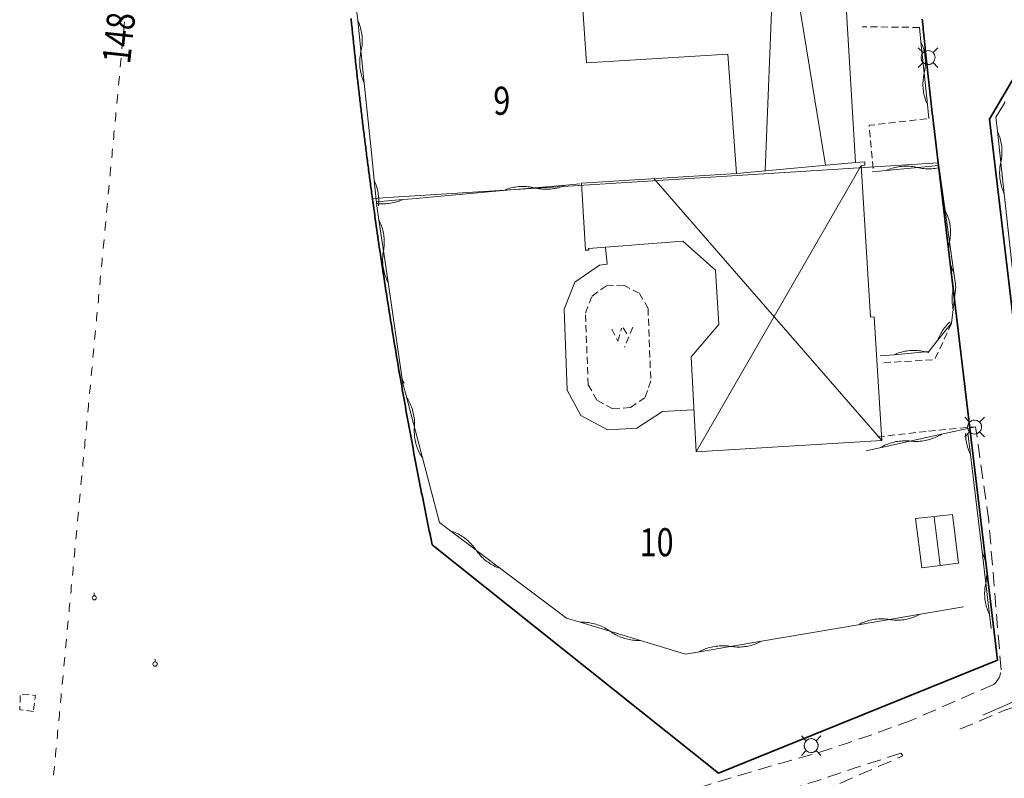
# Model space of a CAD drawing. Units: metres. Extents: x 148765 to 151392, y 6392050 to 6393351.
# Drawn here: x 149322 to 149392, y 6392376 to 6392430 of the extents above; entities that cross this region are included whole.
import ezdxf
from ezdxf.enums import TextEntityAlignment as Align

# ---------------------------------------------------------------- set-up
doc = ezdxf.new("R2010")
doc.units = ezdxf.units.M
for name, pattern in [('BORDER', [0]), ('DASHED', [0.75, 0.5, -0.25]), ('DASHEDX2', [1.5, 1, -0.5])]:
    doc.linetypes.add(name, pattern=pattern)
doc.layers.get('0').update_dxf_attribs({"color": 20, "lineweight": 9})
for name, color, linetype, lineweight in [('LM_fastighetspunkt', 51, 'BORDER', 15), ('PK_byggnad_heldragen_bostad', 54, 'Continuous', 20), ('PK_byggnad_huskryss', 54, 'Continuous', 20), ('PK_gangvag_gangcykel', 82, 'DASHEDX2', 9), ('PK_gangvag_gangpark', 82, 'DASHEDX2', 9), ('PK_planlinje_hack', 82, 'HEDGE', 9), ('PK_planlinje_hack_vag', 82, 'HEDGE', 9), ('PK_planlinje_heldragen_mark', 82, 'DASHED', 9), ('PK_planlinje_staket_vag', 82, 'FENCELINE3', 9), ('PK_planlinje_swimmingpool', 82, 'DASHED', 9), ('PK_planlinje_vagkant', 82, 'DASHED', 9), ('PK_punkt_avloppsbrunn', 20, 'BORDER', 9), ('PK_punkt_belysningsstolpe', 20, 'BORDER', 9), ('PK_vag_kant', 20, 'DASHEDX2', 9), ('PK_vag_kantstod', 20, 'DASHEDX2', 9), ('TOPO_rattighet_serv_linje', 51, 'Continuous', 5), ('VY_LM_fastighetsgrans', 214, 'Continuous', 20), ('VY_LM_kvarterstraktgrans', 212, 'Continuous', 35), ('VY_PK_byggnad_enbostadshus_IM', 40, 'Continuous', 20), ('VY_PK_byggnad_enbostadshus_OV', 152, 'Continuous', 20), ('VY_PK_byggnad_uthus_forrad_IM', 40, 'Continuous', 20)]:
    doc.layers.add(name, color=color, linetype=linetype, lineweight=lineweight)
doc.styles.add('RomanS', font='romans.shx', dxfattribs={"width": 0.8, "height": 1.25})
doc.styles.get("Standard").update_dxf_attribs({"font": 'iso.shx'})
doc.linetypes.add('FENCELINE3', pattern='A,6,0.001,["//",Standard,S=-0.5,R=0,X=-0.01,Y=-0.01],0.5', length=6.501)
doc.linetypes.add('HEDGE', pattern='A,2,["~",Standard,S=3,R=0,X=0,Y=-1.5],4', length=6)

# ---------------------------------------------------------------- blocks, each defined once
blk = doc.blocks.new('avloppsbrunn2')
blk.add_lwpolyline([(0, 0.15), (0, 0.35)])
blk.add_circle((0, 0), 0.15)

msp = doc.modelspace()

# ---------------------------------------------------------------- linework, layer by layer
at = {"layer": 'PK_byggnad_heldragen_bostad', "color": 252}
for points in [[(149363.737, 6392414.169), (149363.847, 6392412.952)], [(149363.31, 6392412.888), (149361.537, 6392411.664)], [(149363.847, 6392412.952), (149363.31, 6392412.888)], [(149361.537, 6392411.664), (149360.776, 6392409.735)], [(149360.776, 6392409.735), (149361.001, 6392403.975)], [(149361.001, 6392403.975), (149361.972, 6392402.143)], [(149361.972, 6392402.143), (149363.876, 6392401.13)], [(149365.972, 6392401.249), (149367.804, 6392402.444)], [(149367.804, 6392402.444), (149369.994, 6392402.549)], [(149363.876, 6392401.13), (149365.972, 6392401.249)]]:
    msp.add_lwpolyline(points, dxfattribs=at)
at = {"layer": 'PK_byggnad_huskryss', "color": 252}
for points in [[(149372.805, 6392460.685), (149379.438, 6392420.021)], [(149376.772, 6392460.911), (149375.143, 6392419.618)], [(149370.215, 6392399.554), (149381.991, 6392420.008)], [(149383.473, 6392400.369), (149367.179, 6392419.064)], [(149387.633, 6392391.474), (149387.2, 6392394.905)]]:
    msp.add_lwpolyline(points, dxfattribs=at)
at = {"layer": 'PK_gangvag_gangcykel', "color": 252, "flags": 128}
for points, elevation in [([(149391.094, 6392394.667), (149390.157, 6392401.356)], 11.841), ([(149391.983, 6392383.996), (149391.094, 6392394.667)], 11.908)]:
    msp.add_lwpolyline(points, dxfattribs=dict(at, elevation=elevation))
at = {"layer": 'PK_gangvag_gangpark', "color": 252, "flags": 128}
for points in [[(149391.444, 6392382.943), (149391.543, 6392383.033), (149391.634, 6392383.123), (149391.708, 6392383.233), (149391.774, 6392383.323), (149391.832, 6392383.433), (149391.881, 6392383.543), (149391.923, 6392383.653), (149391.947, 6392383.763), (149391.972, 6392383.883), (149391.98, 6392383.993)], [(149329.336, 6392366.779), (149331.539, 6392367.009), (149333.75, 6392367.269), (149335.952, 6392367.55), (149338.353, 6392367.88), (149340.745, 6392368.25), (149343.137, 6392368.64), (149345.463, 6392369.07), (149347.781, 6392369.53), (149350.099, 6392370.03), (149352.467, 6392370.58), (149354.834, 6392371.17), (149357.194, 6392371.79), (149359.594, 6392372.41), (149361.995, 6392373.051), (149364.395, 6392373.711), (149366.721, 6392374.401), (149369.039, 6392375.131), (149371.349, 6392375.881), (149373.824, 6392376.621), (149376.29, 6392377.341), (149378.773, 6392378.032), (149381.017, 6392378.772), (149383.253, 6392379.542), (149385.48, 6392380.352)]]:
    msp.add_lwpolyline(points, dxfattribs=at)
for points, elevation in [([(149391.441, 6392382.946), (149385.48, 6392380.352)], 11.656), ([(149384.824, 6392378.039), (149381.557, 6392376.992), (149378.836, 6392376.078), (149378.839, 6392376.081), (149376.488, 6392375.351), (149374.129, 6392374.631), (149371.778, 6392373.911), (149369.369, 6392373.181), (149366.969, 6392372.47), (149364.56, 6392371.75), (149362.118, 6392371.08), (149359.668, 6392370.43), (149357.21, 6392369.81), (149354.851, 6392369.21), (149352.492, 6392368.61), (149350.124, 6392368.01), (149347.748, 6392367.47), (149345.364, 6392366.949), (149342.98, 6392366.469), (149340.786, 6392366.089), (149338.584, 6392365.769), (149336.373, 6392365.489), (149334.129, 6392365.209), (149331.885, 6392364.949), (149329.642, 6392364.719), (149329.639, 6392364.719), (149323.013, 6392364.156)], 11.535)]:
    msp.add_lwpolyline(points, dxfattribs=dict(at, elevation=elevation))
at = {"layer": 'PK_planlinje_hack', "color": 252}
for points in [[(149345.939, 6392431.359), (149346.042, 6392430.365), (149346.503, 6392425.888), (149347.015, 6392420.915), (149347.118, 6392419.92), (149347.22, 6392418.925), (149347.406, 6392417.117), (149347.551, 6392416.128), (149348.202, 6392411.675), (149348.925, 6392406.727), (149349.07, 6392405.738), (149349.214, 6392404.749), (149349.259, 6392404.446), (149349.513, 6392403.479), (149350.659, 6392399.127), (149351.872, 6392394.522), (149352.671, 6392393.921), (149356.267, 6392391.215), (149360.262, 6392388.209), (149360.958, 6392387.685), (149361.916, 6392387.396), (149366.224, 6392386.099), (149369.455, 6392385.126), (149370.441, 6392385.293), (149374.878, 6392386.045), (149379.807, 6392386.881), (149380.793, 6392387.049), (149381.779, 6392387.216), (149386.216, 6392387.968), (149389.287, 6392388.489)], [(149346.042, 6392430.365), (149346.088, 6392430.26), (149346.131, 6392430.154), (149346.17, 6392430.046), (149346.206, 6392429.937), (149346.238, 6392429.827), (149346.267, 6392429.716), (149346.291, 6392429.604), (149346.313, 6392429.492), (149346.33, 6392429.378), (149346.344, 6392429.265), (149346.353, 6392429.151), (149346.359, 6392429.036), (149346.362, 6392428.922), (149346.36, 6392428.807), (149346.355, 6392428.693), (149346.346, 6392428.578), (149346.333, 6392428.465), (149346.317, 6392428.351), (149346.296, 6392428.238), (149346.272, 6392428.126), (149346.248, 6392428.014), (149346.228, 6392427.902), (149346.211, 6392427.788), (149346.199, 6392427.674), (149346.19, 6392427.56), (149346.184, 6392427.446), (149346.183, 6392427.331), (149346.185, 6392427.217), (149346.191, 6392427.102), (149346.201, 6392426.988), (149346.215, 6392426.874), (149346.232, 6392426.761), (149346.253, 6392426.649), (149346.278, 6392426.537), (149346.306, 6392426.426), (149346.339, 6392426.316), (149346.374, 6392426.207), (149346.414, 6392426.099), (149346.456, 6392425.993), (149346.503, 6392425.888)], [(149382.774, 6392419.55), (149383.77, 6392419.646), (149387.54, 6392420.008)], [(149383.77, 6392419.646), (149383.875, 6392419.692), (149383.981, 6392419.734), (149384.089, 6392419.772), (149384.198, 6392419.807), (149384.308, 6392419.839), (149384.42, 6392419.866), (149384.532, 6392419.89), (149384.644, 6392419.911), (149384.758, 6392419.927), (149384.872, 6392419.94), (149384.986, 6392419.949), (149385.1, 6392419.954), (149385.215, 6392419.956), (149385.329, 6392419.954), (149385.444, 6392419.948), (149385.558, 6392419.938), (149385.672, 6392419.924), (149385.785, 6392419.907), (149385.897, 6392419.886), (149386.009, 6392419.861), (149386.121, 6392419.836), (149386.234, 6392419.815), (149386.347, 6392419.798), (149386.461, 6392419.784), (149386.575, 6392419.774), (149386.689, 6392419.768), (149386.804, 6392419.766), (149386.918, 6392419.767), (149387.033, 6392419.773), (149387.147, 6392419.782), (149387.261, 6392419.794), (149387.374, 6392419.811), (149387.487, 6392419.831), (149387.555, 6392419.846)], [(149347.22, 6392418.925), (149347.266, 6392418.82), (149347.309, 6392418.714), (149347.349, 6392418.606), (149347.384, 6392418.498), (149347.417, 6392418.388), (149347.445, 6392418.277), (149347.47, 6392418.165), (149347.491, 6392418.052), (149347.508, 6392417.939), (149347.522, 6392417.825), (149347.532, 6392417.711), (149347.538, 6392417.597), (149347.54, 6392417.482), (149347.539, 6392417.368), (149347.533, 6392417.253), (149347.524, 6392417.139), (149347.523, 6392417.129)], [(149361.9, 6392418.699), (149360.904, 6392418.609), (149356.422, 6392418.208), (149351.442, 6392417.762), (149350.446, 6392417.673), (149350.257, 6392417.656), (149349.261, 6392417.567), (149347.377, 6392417.398)], [(149360.904, 6392418.609), (149360.798, 6392418.564), (149360.692, 6392418.523), (149360.584, 6392418.485), (149360.474, 6392418.451), (149360.364, 6392418.42), (149360.253, 6392418.393), (149360.14, 6392418.37), (149360.027, 6392418.35), (149359.914, 6392418.334), (149359.8, 6392418.322), (149359.686, 6392418.314), (149359.571, 6392418.309), (149359.457, 6392418.309), (149359.342, 6392418.312), (149359.228, 6392418.318), (149359.114, 6392418.329), (149359, 6392418.343), (149358.887, 6392418.361), (149358.775, 6392418.383), (149358.663, 6392418.409), (149358.551, 6392418.434), (149358.439, 6392418.456), (149358.326, 6392418.474), (149358.212, 6392418.488), (149358.098, 6392418.499), (149357.983, 6392418.506), (149357.869, 6392418.509), (149357.754, 6392418.508), (149357.64, 6392418.503), (149357.526, 6392418.495), (149357.412, 6392418.483), (149357.298, 6392418.467), (149357.185, 6392418.447), (149357.073, 6392418.424), (149356.962, 6392418.397), (149356.851, 6392418.366), (149356.742, 6392418.332), (149356.634, 6392418.294), (149356.527, 6392418.253), (149356.422, 6392418.208)], [(149349.261, 6392417.567), (149349.156, 6392417.522), (149349.049, 6392417.48), (149348.941, 6392417.443), (149348.831, 6392417.408), (149348.721, 6392417.378), (149348.61, 6392417.351), (149348.497, 6392417.327), (149348.384, 6392417.308), (149348.271, 6392417.292), (149348.157, 6392417.28), (149348.043, 6392417.272), (149347.928, 6392417.267), (149347.814, 6392417.266), (149347.699, 6392417.269), (149347.585, 6392417.276), (149347.471, 6392417.287), (149347.386, 6392417.297)], [(149347.551, 6392416.128), (149347.602, 6392416.025), (149347.649, 6392415.921), (149347.693, 6392415.815), (149347.733, 6392415.707), (149347.77, 6392415.599), (149347.803, 6392415.489), (149347.833, 6392415.379), (149347.859, 6392415.267), (149347.881, 6392415.155), (149347.899, 6392415.042), (149347.914, 6392414.928), (149347.925, 6392414.814), (149347.932, 6392414.7), (149347.935, 6392414.585), (149347.935, 6392414.47), (149347.931, 6392414.356), (149347.923, 6392414.242), (149347.911, 6392414.128), (149347.896, 6392414.014), (149347.876, 6392413.901), (149347.857, 6392413.788), (149347.842, 6392413.675), (149347.83, 6392413.561), (149347.822, 6392413.447), (149347.818, 6392413.332), (149347.817, 6392413.217), (149347.821, 6392413.103), (149347.828, 6392412.989), (149347.839, 6392412.875), (149347.854, 6392412.761), (149347.872, 6392412.648), (149347.894, 6392412.535), (149347.92, 6392412.424), (149347.95, 6392412.313), (149347.983, 6392412.204), (149348.02, 6392412.095), (149348.06, 6392411.988), (149348.104, 6392411.882), (149348.151, 6392411.778), (149348.202, 6392411.675)], [(149383.337, 6392406.406), (149384.333, 6392406.497), (149386.812, 6392406.723), (149387.441, 6392407.5), (149388.446, 6392408.74)], [(149387.441, 6392407.5), (149387.482, 6392407.607), (149387.527, 6392407.712), (149387.575, 6392407.816), (149387.627, 6392407.919), (149387.682, 6392408.019), (149387.74, 6392408.118), (149387.801, 6392408.215), (149387.866, 6392408.309), (149387.933, 6392408.402), (149388.004, 6392408.492), (149388.078, 6392408.58), (149388.154, 6392408.665), (149388.233, 6392408.748), (149388.315, 6392408.828), (149388.326, 6392408.838)], [(149384.333, 6392406.497), (149384.439, 6392406.542), (149384.545, 6392406.583), (149384.653, 6392406.621), (149384.763, 6392406.656), (149384.873, 6392406.687), (149384.984, 6392406.714), (149385.096, 6392406.737), (149385.209, 6392406.757), (149385.323, 6392406.773), (149385.437, 6392406.786), (149385.551, 6392406.794), (149385.665, 6392406.799), (149385.78, 6392406.8), (149385.894, 6392406.797), (149386.009, 6392406.79), (149386.123, 6392406.78), (149386.237, 6392406.766), (149386.35, 6392406.748), (149386.462, 6392406.727), (149386.574, 6392406.701), (149386.686, 6392406.676), (149386.798, 6392406.654), (149386.818, 6392406.651)], [(149349.214, 6392404.749), (149349.265, 6392404.646), (149349.312, 6392404.541), (149349.347, 6392404.459)], [(149349.513, 6392403.479), (149349.575, 6392403.383), (149349.634, 6392403.284), (149349.689, 6392403.184), (149349.741, 6392403.082), (149349.79, 6392402.978), (149349.835, 6392402.873), (149349.877, 6392402.766), (149349.915, 6392402.658), (149349.95, 6392402.549), (149349.981, 6392402.439), (149350.008, 6392402.327), (149350.032, 6392402.215), (149350.052, 6392402.103), (149350.068, 6392401.989), (149350.081, 6392401.875), (149350.089, 6392401.761), (149350.094, 6392401.647), (149350.095, 6392401.532), (149350.093, 6392401.417), (149350.086, 6392401.303), (149350.08, 6392401.189), (149350.077, 6392401.074), (149350.078, 6392400.96), (149350.083, 6392400.845), (149350.092, 6392400.731), (149350.104, 6392400.617), (149350.12, 6392400.504), (149350.14, 6392400.391), (149350.164, 6392400.279), (149350.191, 6392400.167), (149350.222, 6392400.057), (149350.257, 6392399.948), (149350.295, 6392399.84), (149350.337, 6392399.733), (149350.382, 6392399.628), (149350.431, 6392399.524), (149350.483, 6392399.422), (149350.538, 6392399.322), (149350.597, 6392399.224), (149350.659, 6392399.127)], [(149382.349, 6392399.621), (149383.325, 6392399.838), (149387.718, 6392400.814), (149390.157, 6392401.356)], [(149383.325, 6392399.838), (149383.424, 6392399.896), (149383.524, 6392399.951), (149383.627, 6392400.002), (149383.731, 6392400.05), (149383.836, 6392400.095), (149383.943, 6392400.136), (149384.051, 6392400.174), (149384.161, 6392400.208), (149384.271, 6392400.238), (149384.383, 6392400.265), (149384.495, 6392400.288), (149384.608, 6392400.307), (149384.721, 6392400.322), (149384.835, 6392400.334), (149384.95, 6392400.342), (149385.064, 6392400.346), (149385.179, 6392400.347), (149385.293, 6392400.344), (149385.407, 6392400.336), (149385.521, 6392400.326), (149385.636, 6392400.315), (149385.75, 6392400.308), (149385.864, 6392400.304), (149385.979, 6392400.305), (149386.093, 6392400.309), (149386.208, 6392400.317), (149386.322, 6392400.329), (149386.435, 6392400.344), (149386.548, 6392400.364), (149386.66, 6392400.387), (149386.772, 6392400.413), (149386.882, 6392400.444), (149386.992, 6392400.478), (149387.1, 6392400.515), (149387.207, 6392400.556), (149387.312, 6392400.601), (149387.416, 6392400.649), (149387.519, 6392400.701), (149387.619, 6392400.755), (149387.718, 6392400.814)], [(149352.671, 6392393.921), (149352.779, 6392393.883), (149352.886, 6392393.843), (149352.992, 6392393.798), (149353.096, 6392393.75), (149353.199, 6392393.699), (149353.299, 6392393.645), (149353.398, 6392393.587), (149353.495, 6392393.526), (149353.59, 6392393.461), (149353.683, 6392393.394), (149353.773, 6392393.324), (149353.861, 6392393.25), (149353.947, 6392393.174), (149354.03, 6392393.095), (149354.11, 6392393.014), (149354.187, 6392392.929), (149354.262, 6392392.842), (149354.334, 6392392.753), (149354.403, 6392392.662), (149354.469, 6392392.568), (149354.535, 6392392.474), (149354.603, 6392392.383), (149354.675, 6392392.293), (149354.75, 6392392.206), (149354.828, 6392392.122), (149354.908, 6392392.041), (149354.991, 6392391.962), (149355.077, 6392391.885), (149355.165, 6392391.812), (149355.255, 6392391.742), (149355.348, 6392391.674), (149355.443, 6392391.61), (149355.539, 6392391.549), (149355.638, 6392391.491), (149355.739, 6392391.436), (149355.842, 6392391.385), (149355.946, 6392391.337), (149356.051, 6392391.293), (149356.158, 6392391.252), (149356.267, 6392391.215)], [(149381.779, 6392387.216), (149381.881, 6392387.269), (149381.984, 6392387.319), (149382.089, 6392387.365), (149382.195, 6392387.408), (149382.302, 6392387.447), (149382.411, 6392387.483), (149382.521, 6392387.515), (149382.632, 6392387.543), (149382.744, 6392387.568), (149382.857, 6392387.589), (149382.97, 6392387.606), (149383.084, 6392387.62), (149383.198, 6392387.629), (149383.312, 6392387.635), (149383.427, 6392387.638), (149383.542, 6392387.636), (149383.656, 6392387.631), (149383.77, 6392387.622), (149383.884, 6392387.609), (149383.997, 6392387.592), (149384.111, 6392387.575), (149384.225, 6392387.563), (149384.339, 6392387.553), (149384.453, 6392387.548), (149384.568, 6392387.547), (149384.682, 6392387.549), (149384.797, 6392387.555), (149384.911, 6392387.565), (149385.025, 6392387.578), (149385.138, 6392387.595), (149385.25, 6392387.616), (149385.362, 6392387.641), (149385.473, 6392387.67), (149385.583, 6392387.702), (149385.692, 6392387.737), (149385.8, 6392387.777), (149385.906, 6392387.819), (149386.011, 6392387.866), (149386.114, 6392387.915), (149386.216, 6392387.968)], [(149361.916, 6392387.396), (149362.03, 6392387.399), (149362.145, 6392387.397), (149362.259, 6392387.392), (149362.373, 6392387.383), (149362.487, 6392387.371), (149362.601, 6392387.354), (149362.713, 6392387.334), (149362.825, 6392387.31), (149362.937, 6392387.283), (149363.047, 6392387.251), (149363.156, 6392387.217), (149363.264, 6392387.178), (149363.371, 6392387.136), (149363.476, 6392387.091), (149363.579, 6392387.042), (149363.681, 6392386.99), (149363.781, 6392386.934), (149363.88, 6392386.875), (149363.976, 6392386.813), (149364.07, 6392386.747), (149364.164, 6392386.682), (149364.26, 6392386.62), (149364.359, 6392386.561), (149364.459, 6392386.505), (149364.561, 6392386.453), (149364.664, 6392386.404), (149364.769, 6392386.359), (149364.876, 6392386.317), (149364.984, 6392386.278), (149365.093, 6392386.244), (149365.203, 6392386.212), (149365.315, 6392386.185), (149365.427, 6392386.161), (149365.539, 6392386.141), (149365.653, 6392386.124), (149365.767, 6392386.112), (149365.881, 6392386.103), (149365.995, 6392386.098), (149366.11, 6392386.096), (149366.224, 6392386.099)], [(149370.441, 6392385.293), (149370.542, 6392385.346), (149370.646, 6392385.396), (149370.751, 6392385.442), (149370.857, 6392385.485), (149370.964, 6392385.524), (149371.073, 6392385.56), (149371.183, 6392385.592), (149371.294, 6392385.62), (149371.406, 6392385.645), (149371.519, 6392385.666), (149371.632, 6392385.683), (149371.746, 6392385.697), (149371.86, 6392385.706), (149371.974, 6392385.712), (149372.089, 6392385.715), (149372.203, 6392385.713), (149372.318, 6392385.708), (149372.432, 6392385.699), (149372.546, 6392385.686), (149372.659, 6392385.669), (149372.773, 6392385.652), (149372.886, 6392385.64), (149373.001, 6392385.63), (149373.115, 6392385.625), (149373.23, 6392385.624), (149373.344, 6392385.626), (149373.459, 6392385.632), (149373.573, 6392385.642), (149373.687, 6392385.655), (149373.8, 6392385.672), (149373.912, 6392385.693), (149374.024, 6392385.718), (149374.135, 6392385.746), (149374.245, 6392385.779), (149374.354, 6392385.814), (149374.462, 6392385.853), (149374.568, 6392385.896), (149374.673, 6392385.943), (149374.776, 6392385.992), (149374.878, 6392386.045)]]:
    msp.add_lwpolyline(points, dxfattribs=at)
at = {"layer": 'PK_planlinje_hack_vag', "color": 252}
for points in [[(149386.821, 6392423.351), (149386.719, 6392424.346), (149386.257, 6392428.822), (149386.15, 6392429.86)], [(149386.719, 6392424.346), (149386.672, 6392424.451), (149386.629, 6392424.557), (149386.59, 6392424.664), (149386.554, 6392424.773), (149386.522, 6392424.883), (149386.494, 6392424.994), (149386.469, 6392425.106), (149386.448, 6392425.219), (149386.43, 6392425.332), (149386.417, 6392425.446), (149386.407, 6392425.56), (149386.401, 6392425.674), (149386.398, 6392425.789), (149386.4, 6392425.903), (149386.405, 6392426.018), (149386.414, 6392426.132), (149386.427, 6392426.246), (149386.443, 6392426.359), (149386.464, 6392426.472), (149386.488, 6392426.584), (149386.512, 6392426.696), (149386.532, 6392426.809), (149386.549, 6392426.922), (149386.561, 6392427.036), (149386.57, 6392427.15), (149386.576, 6392427.265), (149386.577, 6392427.379), (149386.575, 6392427.494), (149386.569, 6392427.608), (149386.559, 6392427.722), (149386.545, 6392427.836), (149386.528, 6392427.949), (149386.507, 6392428.062), (149386.482, 6392428.174), (149386.453, 6392428.285), (149386.421, 6392428.395), (149386.385, 6392428.503), (149386.346, 6392428.611), (149386.303, 6392428.717), (149386.257, 6392428.822)], [(149392.238, 6392424.562), (149392.211, 6392424.45), (149391.601, 6392423.452), (149391.711, 6392422.458), (149392.206, 6392417.985), (149392.756, 6392413.016), (149392.867, 6392412.022), (149392.977, 6392411.028), (149393.472, 6392406.555), (149394.022, 6392401.586), (149394.113, 6392400.762), (149394.236, 6392399.77), (149394.792, 6392395.304), (149395.41, 6392390.342), (149395.534, 6392389.35), (149395.657, 6392388.358), (149395.902, 6392386.394)], [(149391.711, 6392422.458), (149391.758, 6392422.354), (149391.802, 6392422.248), (149391.842, 6392422.14), (149391.879, 6392422.032), (149391.912, 6392421.922), (149391.941, 6392421.811), (149391.967, 6392421.7), (149391.989, 6392421.587), (149392.007, 6392421.474), (149392.021, 6392421.361), (149392.032, 6392421.247), (149392.039, 6392421.132), (149392.042, 6392421.018), (149392.042, 6392420.903), (149392.037, 6392420.789), (149392.029, 6392420.674), (149392.017, 6392420.56), (149392.001, 6392420.447), (149391.982, 6392420.334), (149391.959, 6392420.222), (149391.936, 6392420.11), (149391.916, 6392419.997), (149391.901, 6392419.883), (149391.889, 6392419.769), (149391.88, 6392419.655), (149391.876, 6392419.54), (149391.875, 6392419.426), (149391.879, 6392419.311), (149391.886, 6392419.197), (149391.896, 6392419.083), (149391.911, 6392418.969), (149391.929, 6392418.856), (149391.951, 6392418.744), (149391.977, 6392418.632), (149392.006, 6392418.521), (149392.039, 6392418.412), (149392.075, 6392418.303), (149392.116, 6392418.196), (149392.159, 6392418.09), (149392.206, 6392417.985)], [(149388.446, 6392408.74), (149388.563, 6392409.733), (149388.751, 6392411.341), (149388.613, 6392412.331), (149387.99, 6392416.788), (149387.54, 6392420.008)], [(149388.613, 6392412.331), (149388.563, 6392412.435), (149388.516, 6392412.539), (149388.473, 6392412.645), (149388.433, 6392412.753), (149388.397, 6392412.861), (149388.364, 6392412.971), (149388.336, 6392413.082), (149388.31, 6392413.194), (149388.289, 6392413.307), (149388.271, 6392413.42), (149388.257, 6392413.533), (149388.247, 6392413.648), (149388.241, 6392413.762), (149388.238, 6392413.876), (149388.239, 6392413.991), (149388.244, 6392414.105), (149388.253, 6392414.22), (149388.265, 6392414.334), (149388.281, 6392414.447), (149388.301, 6392414.56), (149388.321, 6392414.673), (149388.337, 6392414.786), (149388.35, 6392414.9), (149388.359, 6392415.014), (149388.363, 6392415.129), (149388.365, 6392415.243), (149388.362, 6392415.358), (149388.355, 6392415.472), (149388.345, 6392415.586), (149388.331, 6392415.7), (149388.314, 6392415.813), (149388.292, 6392415.926), (149388.267, 6392416.037), (149388.238, 6392416.148), (149388.206, 6392416.258), (149388.169, 6392416.367), (149388.13, 6392416.474), (149388.087, 6392416.581), (149388.04, 6392416.685), (149387.99, 6392416.788)], [(149388.563, 6392409.733), (149388.54, 6392409.846), (149388.522, 6392409.959), (149388.507, 6392410.072), (149388.495, 6392410.186), (149388.488, 6392410.301), (149388.484, 6392410.415), (149388.484, 6392410.53), (149388.488, 6392410.644), (149388.496, 6392410.759), (149388.507, 6392410.873), (149388.523, 6392410.986), (149388.542, 6392411.099), (149388.564, 6392411.211), (149388.591, 6392411.323), (149388.6, 6392411.359)], [(149389.789, 6392399.366), (149389.741, 6392399.47), (149389.696, 6392399.576), (149389.655, 6392399.683), (149389.618, 6392399.791), (149389.584, 6392399.901), (149389.554, 6392400.011), (149389.527, 6392400.123), (149389.504, 6392400.235), (149389.485, 6392400.348), (149389.47, 6392400.461), (149389.458, 6392400.575), (149389.45, 6392400.69), (149389.446, 6392400.804), (149389.446, 6392400.868)], [(149391.266, 6392386.954), (149391.148, 6392387.947), (149390.616, 6392392.415), (149390.025, 6392397.38), (149389.907, 6392398.373), (149389.789, 6392399.366), (149389.608, 6392400.887)], [(149391.148, 6392387.947), (149391.1, 6392388.051), (149391.056, 6392388.157), (149391.015, 6392388.264), (149390.977, 6392388.372), (149390.943, 6392388.481), (149390.913, 6392388.592), (149390.886, 6392388.703), (149390.864, 6392388.815), (149390.844, 6392388.928), (149390.829, 6392389.042), (149390.817, 6392389.156), (149390.809, 6392389.27), (149390.805, 6392389.385), (149390.805, 6392389.499), (149390.808, 6392389.614), (149390.816, 6392389.728), (149390.827, 6392389.842), (149390.841, 6392389.956), (149390.86, 6392390.069), (149390.882, 6392390.181), (149390.904, 6392390.294), (149390.923, 6392390.407), (149390.938, 6392390.52), (149390.949, 6392390.634), (149390.956, 6392390.749), (149390.959, 6392390.863), (149390.959, 6392390.978), (149390.955, 6392391.092), (149390.947, 6392391.207), (149390.935, 6392391.32), (149390.92, 6392391.434), (149390.901, 6392391.547), (149390.878, 6392391.659), (149390.851, 6392391.771), (149390.821, 6392391.881), (149390.787, 6392391.991), (149390.75, 6392392.099), (149390.709, 6392392.206), (149390.664, 6392392.311), (149390.616, 6392392.415)]]:
    msp.add_lwpolyline(points, dxfattribs=at)
at = {"layer": 'PK_planlinje_heldragen_mark', "color": 252, "elevation": 11.478, "flags": 128}
msp.add_lwpolyline([(149322.882, 6392381.023), (149321.901, 6392381.153), (149321.951, 6392382.284), (149323.029, 6392382.167)], close=True, dxfattribs=at)
at = {"layer": 'PK_planlinje_staket_vag', "color": 252, "elevation": 11.689}
msp.add_lwpolyline([(149396.179, 6392383.164), (149390.667, 6392380.767)], dxfattribs=at)
at = {"layer": 'PK_planlinje_swimmingpool', "color": 252}
for points in [[(149362.778, 6392410.686), (149363.792, 6392411.419)], [(149363.792, 6392411.419), (149365.034, 6392411.451)], [(149365.034, 6392411.451), (149366.161, 6392410.869)], [(149362.296, 6392409.471), (149362.778, 6392410.686)], [(149366.161, 6392410.869), (149366.77, 6392409.801)], [(149366.77, 6392409.801), (149366.964, 6392404.637)], [(149362.498, 6392404.352), (149362.296, 6392409.471)], [(149364.178, 6392408.328), (149364.614, 6392407.46)], [(149364.614, 6392407.46), (149364.885, 6392408.393)], [(149364.986, 6392408.402), (149365.4, 6392407.759)], [(149365.691, 6392408.467), (149365.109, 6392407.052)], [(149365.109, 6392407.052), (149365.058, 6392407.047)], [(149363.105, 6392403.248), (149362.498, 6392404.352)], [(149366.964, 6392404.637), (149366.545, 6392403.421)], [(149366.545, 6392403.421), (149365.499, 6392402.723)], [(149364.252, 6392402.631), (149363.105, 6392403.248)], [(149365.499, 6392402.723), (149364.252, 6392402.631)]]:
    msp.add_lwpolyline(points, dxfattribs=at)
at = {"layer": 'PK_planlinje_vagkant', "color": 252, "flags": 128}
for points, elevation in [([(149386.15, 6392429.86), (149382.061, 6392429.909)], 12.103), ([(149382.833, 6392419.789), (149382.551, 6392422.873), (149386.821, 6392423.351)], 11.764), ([(149383.596, 6392405.925), (149387.236, 6392406.141), (149388.446, 6392408.74)], 11.758), ([(149386.788, 6392401.031), (149390.157, 6392401.356)], 11.764), ([(149383.152, 6392400.632), (149386.788, 6392401.031)], 11.758)]:
    msp.add_lwpolyline(points, dxfattribs=dict(at, elevation=elevation))
at = {"layer": 'PK_punkt_belysningsstolpe', "color": 252}
for points, elevation in [([(149386.413, 6392428.062), (149386.067, 6392428.408)], 11.841), ([(149387.121, 6392428.062), (149387.467, 6392428.408)], 11.841), ([(149386.413, 6392427.354), (149386.067, 6392427.008)], 11.841), ([(149387.121, 6392427.354), (149387.467, 6392427.008)], 11.841), ([(149389.731, 6392401.687), (149389.385, 6392402.033)], 11.38), ([(149390.439, 6392401.687), (149390.785, 6392402.033)], 11.38), ([(149389.731, 6392400.979), (149389.385, 6392400.633)], 11.38), ([(149390.439, 6392400.979), (149390.785, 6392400.633)], 11.38), ([(149378.063, 6392378.939), (149377.717, 6392379.285)], 11.583), ([(149378.771, 6392378.939), (149379.117, 6392379.285)], 11.583), ([(149378.063, 6392378.231), (149377.717, 6392377.885)], 11.583), ([(149378.771, 6392378.231), (149379.117, 6392377.885)], 11.583)]:
    msp.add_lwpolyline(points, dxfattribs=dict(at, elevation=elevation))
for points, elevation in [([(149386.767, 6392428.208, 0.198912), (149386.413, 6392428.062)], 11.841), ([(149387.267, 6392427.708, 0.198912), (149387.12, 6392428.062)], 11.841), ([(149386.267, 6392427.708, 0.198912), (149386.413, 6392427.354)], 11.841), ([(149386.767, 6392427.208, 0.198912), (149387.12, 6392427.354)], 11.841), ([(149389.585, 6392401.333, 0.198912), (149389.731, 6392400.979)], 11.38), ([(149390.085, 6392401.833, 0.198912), (149389.731, 6392401.687)], 11.38), ([(149390.585, 6392401.333, 0.198912), (149390.438, 6392401.687)], 11.38), ([(149390.085, 6392400.833, 0.198912), (149390.438, 6392400.979)], 11.38), ([(149378.417, 6392379.085, 0.198912), (149378.064, 6392378.939)], 11.583), ([(149378.917, 6392378.585, 0.198912), (149378.771, 6392378.939)], 11.583), ([(149377.917, 6392378.585, 0.198912), (149378.064, 6392378.231)], 11.583), ([(149378.417, 6392378.085, 0.198912), (149378.771, 6392378.231)], 11.583)]:
    msp.add_lwpolyline(points, format="xyb", dxfattribs=dict(at, elevation=elevation))
for centre in [(149386.767, 6392427.708, 11.841), (149390.085, 6392401.333, 11.38), (149378.417, 6392378.585, 11.583)]:
    msp.add_circle(centre, 0.5, dxfattribs=at)
at = {"layer": 'PK_vag_kant', "color": 252, "elevation": 10.974, "flags": 128}
msp.add_lwpolyline([(149326.705, 6392356.091), (149328.391, 6392354.606), (149332.599, 6392356.256), (149339.359, 6392358.963), (149348.1, 6392362.553), (149357.414, 6392366.292), (149365.172, 6392369.511), (149371.936, 6392372.314), (149378.65, 6392375.104), (149384.961, 6392377.849), (149384.824, 6392378.039)], dxfattribs=at)
at = {"layer": 'PK_vag_kantstod', "color": 252, "elevation": 11.556, "flags": 128}
msp.add_lwpolyline([(149389.038, 6392379.757), (149392.244, 6392381.111), (149396.554, 6392382.617), (149397.349, 6392383.013), (149398.147, 6392383.592), (149398.803, 6392384.161), (149399.281, 6392384.659)], dxfattribs=at)
at = {"layer": 'TOPO_rattighet_serv_linje', "color": 252}
for points in [[(149329.387, 6392430.27), (149329.367, 6392430.054), (149329.347, 6392429.837), (149329.326, 6392429.621)], [(149329.265, 6392428.973), (149329.245, 6392428.757), (149329.225, 6392428.541), (149329.204, 6392428.325)], [(149329.143, 6392427.677), (149329.123, 6392427.461), (149329.103, 6392427.245), (149329.082, 6392427.029)], [(149329.021, 6392426.381), (149329.001, 6392426.165), (149328.981, 6392425.949), (149328.96, 6392425.733)], [(149328.899, 6392425.084), (149328.879, 6392424.868), (149328.859, 6392424.652), (149328.838, 6392424.436)], [(149328.777, 6392423.788), (149328.757, 6392423.572), (149328.737, 6392423.356), (149328.716, 6392423.14)], [(149328.655, 6392422.492), (149328.635, 6392422.276), (149328.615, 6392422.06), (149328.594, 6392421.844)], [(149328.534, 6392421.196), (149328.513, 6392420.98), (149328.493, 6392420.764), (149328.473, 6392420.547)], [(149328.412, 6392419.899), (149328.391, 6392419.683), (149328.371, 6392419.467), (149328.351, 6392419.251)], [(149328.29, 6392418.603), (149328.269, 6392418.387), (149328.249, 6392418.171), (149328.229, 6392417.955)], [(149328.168, 6392417.307), (149328.147, 6392417.091), (149328.127, 6392416.875), (149328.107, 6392416.659)], [(149328.046, 6392416.01), (149328.025, 6392415.794), (149328.005, 6392415.578), (149327.985, 6392415.362)], [(149327.924, 6392414.714), (149327.903, 6392414.498), (149327.883, 6392414.282), (149327.863, 6392414.066)], [(149327.802, 6392413.418), (149327.781, 6392413.202), (149327.761, 6392412.986), (149327.741, 6392412.77)], [(149327.68, 6392412.122), (149327.659, 6392411.906), (149327.639, 6392411.69), (149327.619, 6392411.473)], [(149327.558, 6392410.825), (149327.537, 6392410.609), (149327.517, 6392410.393), (149327.497, 6392410.177)], [(149327.436, 6392409.529), (149327.415, 6392409.313), (149327.395, 6392409.097), (149327.375, 6392408.881)], [(149327.314, 6392408.233), (149327.293, 6392408.017), (149327.273, 6392407.801), (149327.253, 6392407.585)], [(149327.192, 6392406.936), (149327.172, 6392406.72), (149327.151, 6392406.504), (149327.131, 6392406.288)], [(149327.07, 6392405.64), (149327.05, 6392405.424), (149327.029, 6392405.208), (149327.009, 6392404.992)], [(149326.948, 6392404.344), (149326.928, 6392404.128), (149326.907, 6392403.912), (149326.887, 6392403.696)], [(149326.826, 6392403.048), (149326.806, 6392402.832), (149326.785, 6392402.616), (149326.765, 6392402.4)], [(149326.704, 6392401.751), (149326.684, 6392401.535), (149326.663, 6392401.319), (149326.643, 6392401.103)], [(149326.582, 6392400.455), (149326.562, 6392400.239), (149326.541, 6392400.023), (149326.521, 6392399.807)], [(149326.46, 6392399.159), (149326.44, 6392398.943), (149326.419, 6392398.727), (149326.399, 6392398.511)], [(149326.338, 6392397.863), (149326.318, 6392397.646), (149326.297, 6392397.43), (149326.277, 6392397.214)], [(149326.216, 6392396.566), (149326.196, 6392396.35), (149326.175, 6392396.134), (149326.155, 6392395.918)], [(149326.094, 6392395.27), (149326.074, 6392395.054), (149326.053, 6392394.838), (149326.033, 6392394.622)], [(149325.972, 6392393.974), (149325.952, 6392393.758), (149325.932, 6392393.542), (149325.911, 6392393.326)], [(149325.85, 6392392.677), (149325.83, 6392392.461), (149325.81, 6392392.245), (149325.789, 6392392.029)], [(149325.728, 6392391.381), (149325.708, 6392391.165), (149325.688, 6392390.949), (149325.667, 6392390.733)], [(149325.606, 6392390.085), (149325.586, 6392389.869), (149325.566, 6392389.653), (149325.545, 6392389.437)], [(149325.484, 6392388.789), (149325.464, 6392388.572), (149325.444, 6392388.356), (149325.423, 6392388.14)], [(149325.362, 6392387.492), (149325.342, 6392387.276), (149325.322, 6392387.06), (149325.301, 6392386.844)], [(149325.24, 6392386.196), (149325.22, 6392385.98), (149325.2, 6392385.764), (149325.179, 6392385.548)], [(149325.118, 6392384.9), (149325.098, 6392384.684), (149325.078, 6392384.468), (149325.057, 6392384.252)], [(149324.996, 6392383.603), (149324.976, 6392383.387), (149324.956, 6392383.171), (149324.935, 6392382.955)], [(149324.874, 6392382.307), (149324.854, 6392382.091), (149324.834, 6392381.875), (149324.813, 6392381.659)], [(149324.752, 6392381.011), (149324.732, 6392380.795), (149324.712, 6392380.579), (149324.692, 6392380.363)], [(149324.631, 6392379.715), (149324.61, 6392379.499), (149324.59, 6392379.282), (149324.57, 6392379.066)], [(149324.509, 6392378.418), (149324.488, 6392378.202), (149324.468, 6392377.986), (149324.448, 6392377.77)], [(149324.387, 6392377.122), (149324.366, 6392376.906), (149324.346, 6392376.69), (149324.326, 6392376.474)]]:
    msp.add_lwpolyline(points, dxfattribs=at)
at = {"layer": 'VY_LM_fastighetsgrans', "color": 252}
msp.add_lwpolyline([(149387.484, 6392420.182), (149347.087, 6392417.657)], dxfattribs=at)
at = {"layer": 'VY_LM_kvarterstraktgrans', "color": 252}
for points in [[(149345.563, 6392430.496), (149345.577, 6392430.36), (149345.591, 6392430.225), (149345.604, 6392430.09), (149345.618, 6392429.954), (149345.632, 6392429.819), (149345.646, 6392429.683), (149345.66, 6392429.548), (149345.674, 6392429.413), (149345.688, 6392429.277), (149345.702, 6392429.142), (149345.716, 6392429.007), (149345.73, 6392428.871), (149345.745, 6392428.736), (149345.759, 6392428.6), (149345.773, 6392428.465), (149345.788, 6392428.33), (149345.802, 6392428.194), (149345.817, 6392428.059), (149345.831, 6392427.924), (149345.846, 6392427.789), (149345.86, 6392427.653), (149345.875, 6392427.518), (149345.89, 6392427.383), (149345.905, 6392427.247), (149345.92, 6392427.112), (149345.934, 6392426.977), (149345.949, 6392426.841), (149345.964, 6392426.706), (149345.979, 6392426.571), (149345.995, 6392426.436), (149346.01, 6392426.3), (149346.025, 6392426.165), (149346.04, 6392426.03), (149346.056, 6392425.895), (149346.071, 6392425.759), (149346.086, 6392425.624), (149346.102, 6392425.489), (149346.117, 6392425.354), (149346.133, 6392425.219), (149346.149, 6392425.083), (149346.164, 6392424.948), (149346.18, 6392424.813), (149346.196, 6392424.678), (149346.212, 6392424.543), (149346.228, 6392424.407), (149346.243, 6392424.272), (149346.259, 6392424.137), (149346.275, 6392424.002), (149346.292, 6392423.867), (149346.308, 6392423.732), (149346.324, 6392423.597), (149346.34, 6392423.461), (149346.356, 6392423.326), (149346.373, 6392423.191), (149346.389, 6392423.056), (149346.406, 6392422.921), (149346.422, 6392422.786), (149346.439, 6392422.651), (149346.455, 6392422.516), (149346.472, 6392422.381), (149346.489, 6392422.246), (149346.505, 6392422.11), (149346.522, 6392421.975), (149346.539, 6392421.84), (149346.556, 6392421.705), (149346.573, 6392421.57), (149346.59, 6392421.435), (149346.607, 6392421.3), (149346.624, 6392421.165), (149346.641, 6392421.03), (149346.658, 6392420.895), (149346.676, 6392420.76), (149346.693, 6392420.625), (149346.71, 6392420.49), (149346.728, 6392420.355), (149346.745, 6392420.22), (149346.763, 6392420.085), (149346.78, 6392419.95), (149346.798, 6392419.815), (149346.816, 6392419.68), (149346.833, 6392419.545), (149346.851, 6392419.411), (149346.869, 6392419.276), (149346.887, 6392419.141), (149346.905, 6392419.006), (149346.923, 6392418.871), (149346.941, 6392418.736), (149346.959, 6392418.601), (149346.977, 6392418.466), (149346.995, 6392418.331), (149347.014, 6392418.196), (149347.032, 6392418.062), (149347.05, 6392417.927), (149347.069, 6392417.792), (149347.087, 6392417.657)], [(149387.171, 6392422.845), (149387.158, 6392422.953), (149387.145, 6392423.062), (149387.132, 6392423.17), (149387.12, 6392423.279), (149387.107, 6392423.387), (149387.094, 6392423.496), (149387.082, 6392423.604), (149387.069, 6392423.713), (149387.056, 6392423.821), (149387.044, 6392423.93), (149387.031, 6392424.038), (149387.019, 6392424.147), (149387.006, 6392424.255), (149386.994, 6392424.364), (149386.981, 6392424.472), (149386.969, 6392424.581), (149386.957, 6392424.689), (149386.945, 6392424.798), (149386.932, 6392424.906), (149386.92, 6392425.015), (149386.908, 6392425.123), (149386.896, 6392425.232), (149386.884, 6392425.34), (149386.871, 6392425.449), (149386.859, 6392425.557), (149386.847, 6392425.666), (149386.835, 6392425.774), (149386.823, 6392425.883), (149386.812, 6392425.992), (149386.8, 6392426.1), (149386.788, 6392426.209), (149386.776, 6392426.317), (149386.764, 6392426.426), (149386.752, 6392426.534), (149386.741, 6392426.643), (149386.729, 6392426.752), (149386.717, 6392426.86), (149386.706, 6392426.969), (149386.694, 6392427.077), (149386.683, 6392427.186), (149386.671, 6392427.295), (149386.66, 6392427.403), (149386.648, 6392427.512), (149386.637, 6392427.62), (149386.625, 6392427.729), (149386.614, 6392427.838), (149386.603, 6392427.946), (149386.591, 6392428.055), (149386.58, 6392428.163), (149386.569, 6392428.272), (149386.558, 6392428.381), (149386.547, 6392428.489), (149386.536, 6392428.598), (149386.525, 6392428.707), (149386.514, 6392428.815), (149386.503, 6392428.924), (149386.492, 6392429.033), (149386.481, 6392429.141), (149386.47, 6392429.25), (149386.459, 6392429.359), (149386.448, 6392429.467), (149386.437, 6392429.576), (149386.426, 6392429.685), (149386.416, 6392429.793), (149386.405, 6392429.902), (149386.394, 6392430.011), (149386.384, 6392430.119), (149386.373, 6392430.228), (149386.363, 6392430.337), (149386.352, 6392430.445)], [(149394.504, 6392429.02), (149391.146, 6392423.315)], [(149391.146, 6392423.315), (149395.566, 6392386.269)], [(149387.484, 6392420.182), (149387.171, 6392422.845)], [(149391.72, 6392384.698), (149387.484, 6392420.182)], [(149347.087, 6392417.657), (149347.121, 6392417.408), (149347.155, 6392417.16), (149347.19, 6392416.911), (149347.225, 6392416.663), (149347.259, 6392416.414), (149347.294, 6392416.166), (149347.329, 6392415.917), (149347.365, 6392415.669), (149347.4, 6392415.42), (149347.436, 6392415.172), (149347.472, 6392414.923), (149347.508, 6392414.675), (149347.544, 6392414.427), (149347.58, 6392414.178), (149347.617, 6392413.93), (149347.654, 6392413.682), (149347.691, 6392413.434), (149347.728, 6392413.185), (149347.765, 6392412.937), (149347.802, 6392412.689), (149347.84, 6392412.441), (149347.878, 6392412.193), (149347.916, 6392411.945), (149347.954, 6392411.697), (149347.992, 6392411.449), (149348.03, 6392411.201), (149348.069, 6392410.953), (149348.108, 6392410.705), (149348.147, 6392410.457), (149348.186, 6392410.209), (149348.225, 6392409.961), (149348.265, 6392409.713), (149348.304, 6392409.466), (149348.344, 6392409.218), (149348.384, 6392408.97), (149348.424, 6392408.722), (149348.465, 6392408.475), (149348.505, 6392408.227), (149348.546, 6392407.979), (149348.587, 6392407.732), (149348.628, 6392407.484), (149348.669, 6392407.237), (149348.71, 6392406.989), (149348.752, 6392406.742), (149348.794, 6392406.494), (149348.836, 6392406.247), (149348.878, 6392405.999), (149348.92, 6392405.752), (149348.962, 6392405.505), (149349.005, 6392405.257), (149349.048, 6392405.01), (149349.091, 6392404.763), (149349.134, 6392404.516), (149349.177, 6392404.268), (149349.221, 6392404.021), (149349.264, 6392403.774), (149349.308, 6392403.527), (149349.352, 6392403.28), (149349.396, 6392403.033), (149349.44, 6392402.786), (149349.485, 6392402.539), (149349.53, 6392402.292), (149349.574, 6392402.045), (149349.619, 6392401.798), (149349.665, 6392401.551), (149349.71, 6392401.304), (149349.755, 6392401.058), (149349.801, 6392400.811), (149349.847, 6392400.564), (149349.893, 6392400.317), (149349.939, 6392400.071), (149349.986, 6392399.824), (149350.032, 6392399.578), (149350.079, 6392399.331), (149350.126, 6392399.084), (149350.173, 6392398.838), (149350.22, 6392398.591), (149350.268, 6392398.345), (149350.315, 6392398.099), (149350.363, 6392397.852), (149350.411, 6392397.606), (149350.459, 6392397.36), (149350.507, 6392397.113), (149350.556, 6392396.867), (149350.604, 6392396.621), (149350.653, 6392396.375), (149350.702, 6392396.129), (149350.751, 6392395.882), (149350.8, 6392395.636), (149350.85, 6392395.39), (149350.899, 6392395.144), (149350.949, 6392394.898), (149350.999, 6392394.653), (149351.049, 6392394.407), (149351.1, 6392394.161), (149351.15, 6392393.915), (149351.201, 6392393.669), (149351.252, 6392393.423), (149351.303, 6392393.178), (149351.354, 6392392.932)], [(149351.354, 6392392.932), (149371.797, 6392376.612)], [(149371.797, 6392376.612), (149391.72, 6392384.698)]]:
    msp.add_lwpolyline(points, dxfattribs=at)
at = {"layer": 'VY_PK_byggnad_enbostadshus_IM', "color": 252, "elevation": 15.299}
msp.add_lwpolyline([(149373.087, 6392419.425), (149381.591, 6392420.224)], dxfattribs=at)
at = {"layer": 'VY_PK_byggnad_enbostadshus_IM', "color": 252}
for points in [[(149382.245, 6392420.264), (149381.591, 6392420.224)], [(149382.26, 6392420.024), (149382.245, 6392420.264)], [(149381.991, 6392420.008), (149382.26, 6392420.024)], [(149382.655, 6392409.179), (149381.991, 6392420.008)], [(149362.007, 6392418.747), (149373.087, 6392419.425)], [(149362.007, 6392418.747), (149362.3, 6392413.955)], [(149362.521, 6392414.089), (149369.262, 6392414.591)], [(149369.262, 6392414.591), (149371.586, 6392412.526)], [(149362.3, 6392413.955), (149362.537, 6392413.96)], [(149362.537, 6392413.96), (149362.521, 6392414.089)], [(149371.586, 6392412.526), (149371.833, 6392408.649)], [(149382.925, 6392409.195), (149382.655, 6392409.179)], [(149383.473, 6392400.369), (149382.925, 6392409.195)], [(149371.833, 6392408.649), (149369.838, 6392406.349)], [(149369.838, 6392406.349), (149370.215, 6392399.554)], [(149370.215, 6392399.554), (149383.473, 6392400.369)]]:
    msp.add_lwpolyline(points, dxfattribs=at)
at = {"layer": 'VY_PK_byggnad_enbostadshus_OV', "color": 252}
for points, elevation in [([(149381.591, 6392420.224), (149380.793, 6392433.378)], 15.11), ([(149362.037, 6392432.206), (149362.369, 6392427.334)], 14.62), ([(149362.369, 6392427.334), (149372.456, 6392427.959)], 14.378), ([(149372.456, 6392427.959), (149373.087, 6392419.425)], 14.498), ([(149373.087, 6392419.425), (149381.591, 6392420.224)], 15.299)]:
    msp.add_lwpolyline(points, dxfattribs=dict(at, elevation=elevation))
at = {"layer": 'VY_PK_byggnad_uthus_forrad_IM', "color": 252}
for points in [[(149385.876, 6392394.799), (149388.512, 6392395.088)], [(149388.512, 6392395.088), (149388.949, 6392391.623)], [(149386.321, 6392391.29), (149385.876, 6392394.799)], [(149388.949, 6392391.623), (149386.321, 6392391.29)]]:
    msp.add_lwpolyline(points, dxfattribs=at)

# ---------------------------------------------------------------- block references
at = {"layer": 'PK_punkt_avloppsbrunn', "color": 252}
for p in [(149327.228, 6392389.138, 11.494), (149331.569, 6392384.408, 11.702)]:
    msp.add_blockref('avloppsbrunn2', p, dxfattribs=at)

# ---------------------------------------------------------------- texts
at = {"layer": 'LM_fastighetspunkt', "color": 252, "style": 'RomanS', "width": 0.8}
for s, p in [('9', (149356.328, 6392424.625)), ('10', (149367.381, 6392393.11))]:
    msp.add_text(s, height=2, rotation=360, dxfattribs=at).set_placement(p, align=Align.MIDDLE_CENTER)
at = {"layer": 'TOPO_rattighet_serv_linje', "color": 252, "style": 'RomanS', "width": 0.8}
msp.add_text('1480K-1973F225.1', height=2, rotation=83.86715, dxfattribs=at).set_placement((149329.774, 6392436.511), align=Align.MIDDLE_CENTER)

doc.saveas('drawing.dxf')
